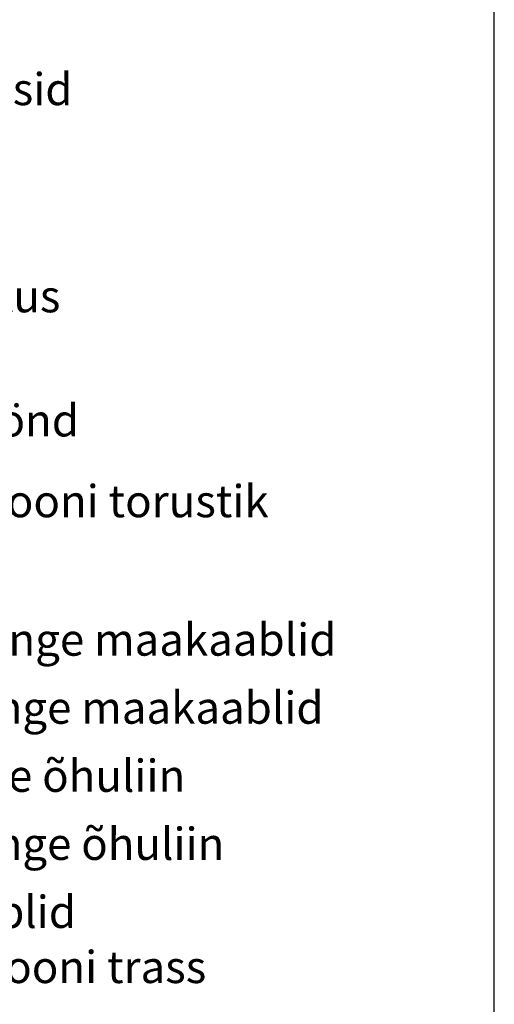
# Model space of a CAD drawing. Units: metres. Extents: x 549345 to 1099434, y 6580637 to 13163737.
# Drawn here: x 549870 to 549914, y 6581547 to 6581639 of the extents above; entities that cross this region are included whole.
import ezdxf

# ---------------------------------------------------------------- set-up
doc = ezdxf.new("R2010")
doc.units = ezdxf.units.M
doc.header["$MEASUREMENT"] = 0
doc.layers.add('35RAAM', color=7, linetype='Continuous')
doc.layers.add('MÕÕDUD', color=7, linetype='Continuous', lineweight=0)
doc.layers.add('TABEL', color=7, linetype='Continuous', lineweight=18)
doc.linetypes.add('+_LINE', pattern='A,0.5,-0.2,["+",Standard,S=0.1,R=0,X=-0.1,Y=-0.05],-0.2', length=0.9)

msp = doc.modelspace()

# ---------------------------------------------------------------- linework, layer by layer
at = {"layer": '35RAAM', "color": 7, "flags": 128}
msp.add_lwpolyline([(549913.785, 6581398.637), (549345.552, 6581398.637), (549345.552, 6581788.172), (549913.786, 6581788.172), (549913.785, 6581398.637)], dxfattribs=at)
at = {"layer": 'MÕÕDUD', "color": 21, "linetype": '+_LINE', "ltscale": 25}
for points in [[(549551.252, 6581756.237, 0), (549544.907, 6581725.277, 0.105148)], [(549640.064, 6581592.357, 0.111836), (549669.021, 6581592.568, 0), (549708.547, 6581598.272, 0.131509), (549729.635, 6581609.408, 0.004737), (549746.237, 6581627.042, 0.084871), (549760.313, 6581645.755, 0.002381), (549776.276, 6581681.604, 0.106121), (549780.477, 6581700.084, 0.004708), (549778.498, 6581724.648, 0.141635), (549763.45, 6581775.259, 0.088498), (549755.298, 6581790.825, 0)], [(549598.213, 6581609.889, 0), (549620.506, 6581600.55, 0.079741)]]:
    msp.add_lwpolyline(points, format="xyb", dxfattribs=at)

# ---------------------------------------------------------------- texts
at = {"layer": 'TABEL', "char_height": 3, "width": 207.71111, "attachment_point": 1}
for s, insert in [('{\\f@Arial Unicode MS|b0|i0|c186|p34;Planeeritud teed ja platsid\\f@Arial Unicode MS|b0|i0|c0|p34;     \\fArial|b0|i0|c0|p34;         \\H0.7x; }', (549824.154, 6581634.103)), ('{\\f@Arial Unicode MS|b0|i0|c186|p34;Planeeritud kõrghaljastus\\f@Arial Unicode MS|b0|i0|c0|p34;  \\fArial|b0|i0|c0|p34;         \\H0.7x; }', (549824.154, 6581614.784)), ('{\\f@Arial Unicode MS|b0|i0|c186|p34;Tehnorajatise kaitsevöönd\\f@Arial Unicode MS|b0|i0|c0|p34; }         {\\H0.7x; }', (549824.238, 6581603.207)), ('{\\f@Arial Unicode MS|b0|i0|c186|p34;Olemasolev kanalisatsiooni torustik\\fArial|b0|i0|c0|p34;               \\H0.7x; }', (549824.423, 6581595.673)), ('{\\f@Arial Unicode MS|b0|i0|c186|p34;Olemasolevad madalpinge maakaablid\\fArial|b0|i0|c0|p34;              \\H0.7x; }', (549824.423, 6581582.76)), ('{\\f@Arial Unicode MS|b0|i0|c186|p34;Olemasolevad kõrgepinge maakaablid\\fArial|b0|i0|c0|p34;              \\H0.7x; }', (549824.423, 6581576.412)), ('{\\f@Arial Unicode MS|b0|i0|c186|p34;Olemasolev madalpinge õhuliin}             {\\H0.7x; }', (549824.423, 6581570.064)), ('{\\f@Arial Unicode MS|b0|i0|c186|p34;Olemasolevad kõrgepinge õhuliin}             {\\H0.7x; }', (549824.423, 6581563.716)), ('{\\f@Arial Unicode MS|b0|i0|c186|p34;Olemasolevad sidekaablid}            {\\H0.7x; }', (549824.423, 6581557.368)), ('{\\f@Arial Unicode MS|b0|i0|c186|p34;Planeeritud kanalisatsiooni trass\\fArial|b0|i0|c0|p34;             \\H0.7x; }', (549824.423, 6581552.228))]:
    msp.add_mtext(s, dxfattribs=dict(at, insert=insert))

doc.saveas('drawing.dxf')
